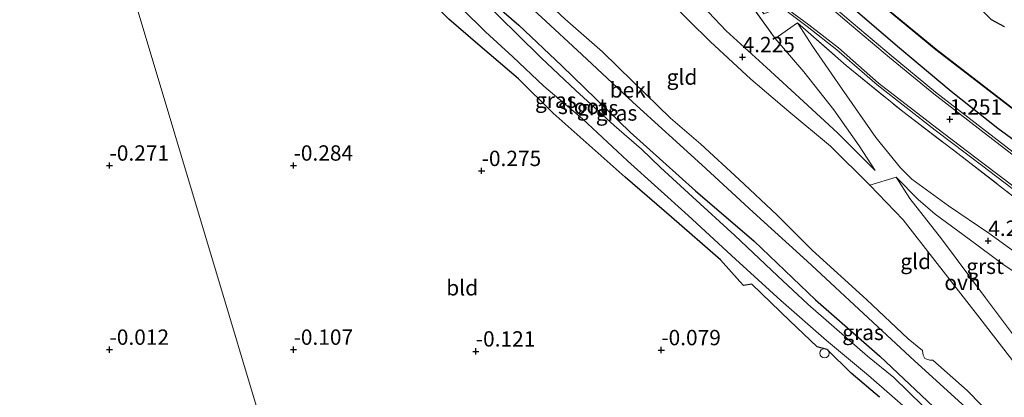
# Model space of a CAD drawing. Units: metres. Extents: x 150000 to 157720, y 556248 to 562501.
# Drawn here: x 157246 to 157406, y 557673 to 557734 of the extents above; entities that cross this region are included whole.
import ezdxf
from ezdxf.enums import TextEntityAlignment as Align

# ---------------------------------------------------------------- set-up
doc = ezdxf.new("R2010")
doc.units = ezdxf.units.M
doc.linetypes.add('IE-TERREINAFSCHEIDING', pattern=[10, 8, -2])
doc.layers.get('0').update_dxf_attribs({"lineweight": 25})
for name, color, linetype, lineweight in [('B-ME-GW-HOOGTEPUNT-S-B1', 10, 'Continuous', 25), ('B-ME-GW-INSTEEKWATERGANG-L-B1', 10, 'Continuous', 25), ('B-ME-GW-KRUINLIJN-L-B1', 93, 'Continuous', 18), ('B-ME-GW-TEENLIJN-L-B1', 93, 'Continuous', 18), ('B-ME-IE-GRASLAND-GV-B6', 93, 'Continuous', 18), ('B-ME-IE-GRONDWERKLIJN-GROND_INGERICHT-GV-B6', 253, 'Continuous', 18), ('B-ME-IE-HULPGEOMETRIE-L-B1', 53, 'Continuous', 18), ('B-ME-IE-INRICHTINGSELEMENT-S-B1', 253, 'Continuous', 18), ('B-ME-IE-RIET-GV-B6', 10, 'Continuous', 25), ('B-ME-IE-TERREINAFSCHEIDING-DOORGANG-L-B1', 8, 'IE-TERREINAFSCHEIDING-KUNSTMATIG-OPEN', 18), ('B-ME-IE-TERREINAFSCHEIDING-RASTERHEKWERK-L-B1', 8, 'IE-TERREINAFSCHEIDING', 18), ('B-ME-OB-BEKLEDING-GV-B6', 253, 'Continuous', 18), ('B-ME-OB-BESCHOEIING-GV-B6', 10, 'Continuous', 25), ('B-ME-OG-WATER-GV-B6', 153, 'Continuous', 18), ('B-ME-VH-VERH_SOORT-BITUMEN-GV-B6', 8, 'IE-TERREINAFSCHEIDING-NATUURLIJK-HOUTWAL', 18), ('B-ME-VH-VERH_SOORT-GV-B6', 8, 'Continuous', 18), ('B-ME-VH-VERH_SOORT-ONVERHARD-GV-B6', 8, 'Continuous', 18)]:
    doc.layers.add(name, color=color, linetype=linetype, lineweight=lineweight)
doc.styles.add('NLCS-ISO', font='NLCS-ISO.TTF')
doc.linetypes.add('IE-TERREINAFSCHEIDING-KUNSTMATIG-OPEN', pattern='A,7,-1.5,[67,NLCS.SHX,S=0.75,R=0,X=0,Y=0],-1.5', length=10)
doc.linetypes.add('IE-TERREINAFSCHEIDING-NATUURLIJK-HOUTWAL', pattern='A,7,-1.5,[67,NLCS.SHX,S=0.75,R=45,X=0,Y=0],-1.5,7,-1.5,[70,NLCS.SHX,S=0.75,R=0,X=0,Y=0],-1.5', length=20)

# ---------------------------------------------------------------- blocks, each defined once
blk = doc.blocks.new('dtb')
blk.add_circle((0, 0), 0.75)
blk = doc.blocks.new('hoogtepunt')
for p, q in [((-0.5, 0), (0.5, 0)), ((0, 0.5), (0, -0.5))]:
    blk.add_line(p, q)

msp = doc.modelspace()

# ---------------------------------------------------------------- linework, layer by layer
at = {"layer": 'B-ME-GW-INSTEEKWATERGANG-L-B1'}
for points in [[(157277.967, 557777.974, -0.081), (157285.382, 557770.86, -0.154), (157296.146, 557761.243, -0.205), (157305.779, 557752.504, -0.223), (157315.146, 557743.687, -0.163), (157327.057, 557733.293, -0.089), (157334.078, 557726.691, -0.038), (157345.239, 557715.884, -0.14), (157355.887, 557706.33, -0.135), (157365.421, 557698.094, -0.089), (157375.437, 557688.548, -0.033), (157385.923, 557679.381, -0.005), (157395.63, 557670.228, 0.023)], [(157385.858, 557672.682, -0.047), (157381.223, 557676.597, -0.038), (157377.322, 557680.485, -0.028), (157375.692, 557680.926, -0.028), (157371.259, 557685.142, -0.093), (157365.052, 557691.112, -0.2), (157363.707, 557690.911, -0.158), (157363.084, 557691.551, -0.14), (157359.964, 557695.087, -0.112), (157351.97, 557702.033, -0.112), (157344.4, 557708.522, -0.107), (157332.668, 557718.968, -0.14), (157327.006, 557724.566, -0.177), (157320.791, 557729.904, -0.14), (157315.688, 557734.262, -0.131), (157309.169, 557740.963, -0.144), (157304.466, 557745.439, -0.103), (157298.157, 557751.427, -0.186), (157291.545, 557757.956, -0.177), (157289.726, 557758.874, 0.143), (157283.944, 557764.387, 0.25), (157276.024, 557771.742, 0.232), (157271.609, 557776.06, 0.241)], [(157360.551, 557758.152, 0.653), (157359.934, 557756.475, 0.727), (157360.048, 557755.591, 0.787), (157362.877, 557752.368, 0.834), (157369.781, 557745.951, 0.875), (157380.393, 557737.099, 0.88), (157388.791, 557729.865, 0.889), (157397.553, 557722.545, 0.959), (157405.116, 557716.514, 0.986), (157415.482, 557708.99, 1.037), (157423.343, 557703.094, 1.135), (157430.906, 557697.063, 1.283), (157436.112, 557692.318, 1.412), (157439.847, 557687.817, 1.412), (157442.406, 557684.032, 1.431), (157446.318, 557677.122, 1.436), (157449.785, 557668.44, 1.357)]]:
    msp.add_polyline3d(points, dxfattribs=at)
at = {"layer": 'B-ME-GW-KRUINLIJN-L-B1'}
for points in [[(157385.165, 557709.621, 3.966), (157379.003, 557715.788, 4.017), (157373.492, 557720.889, 3.98), (157367.424, 557726.407, 3.925), (157360.874, 557732.411, 3.957), (157355.107, 557738.549, 3.883), (157347.503, 557745.839, 3.892), (157340.331, 557753.305, 3.906), (157334.435, 557759.55, 3.948), (157327.629, 557764.948, 3.948), (157321.074, 557770.806, 3.874), (157310.266, 557779.62, 3.887), (157302.286, 557785.298, 4.007)], [(157412.562, 557671.407, 1.644), (157411.68, 557673.279, 1.682), (157407.98, 557678.112, 1.985), (157402.194, 557685.585, 2.543), (157394.872, 557694.983, 3.191), (157389.719, 557701.623, 3.749), (157384.279, 557707.255, 4.066), (157377.862, 557713.572, 4.066), (157371.054, 557719.239, 4.159), (157364.894, 557724.515, 4.178), (157358.28, 557730.676, 4.178), (157351.406, 557737.392, 4.103), (157342.137, 557747.141, 4.033), (157335.116, 557754.687, 4.01), (157327.683, 557760.996, 4.005), (157319.309, 557768.194, 4.001), (157308.458, 557777.381, 4.047), (157299.059, 557784.326, 3.954)], [(157372.5, 557733.711, 1.385), (157374.93, 557729.881, 1.784), (157379.645, 557723.047, 2.554), (157385.241, 557715.022, 3.477), (157389.26, 557710.062, 4.015), (157391.102, 557708.235, 4.122), (157397.124, 557703.864, 4.02), (157403.643, 557699.445, 4.043), (157410.407, 557694.519, 4.066), (157417.002, 557690.171, 4.043), (157422.021, 557686.086, 4.071), (157427.679, 557680.98, 4.006), (157430.476, 557677.547, 3.964), (157433.764, 557672.276, 3.959)], [(157438.763, 557627.709, 4.124), (157438.608, 557633.997, 4.105), (157437.857, 557640.834, 4.101), (157437.346, 557646.195, 4.064), (157436.578, 557652.593, 4.045), (157435.539, 557658.766, 4.017), (157433.997, 557664.839, 4.003), (157432.342, 557669.816, 3.985), (157429.197, 557675.419, 4.059), (157425.453, 557680.266, 4.096), (157420.144, 557684.846, 4.092), (157413.151, 557689.56, 4.161), (157405.928, 557694.4, 4.184), (157400.438, 557698.444, 4.226), (157394.934, 557702.532, 4.203), (157392.158, 557704.907, 4.166), (157388.576, 557708.544, 4.059)]]:
    msp.add_polyline3d(points, dxfattribs=at)
at = {"layer": 'B-ME-GW-TEENLIJN-L-B1'}
for points in [[(157408.031, 557658.721, 0.902), (157407.954, 557660.206, 0.923), (157407.811, 557662.123, 0.86), (157406.965, 557664.921, 0.565), (157406.688, 557665.28, 0.565), (157404.992, 557666.616, 0.458), (157399.266, 557671.645, 0.347), (157391.559, 557678.651, 0.324), (157384.012, 557685.608, 0.328), (157374.056, 557694.85, 0.328), (157365.241, 557702.834, 0.273), (157356.887, 557710.567, 0.263), (157345.676, 557720.792, 0.287), (157337.366, 557728.538, 0.185), (157330.754, 557734.611, 0.143), (157322.483, 557742.224, 0.115), (157309.492, 557753.906, 0.064), (157298.927, 557763.741, 0.05), (157288.398, 557773.781, 0.12), (157282.338, 557779.291, 0.106)], [(157368.855, 557731.141, 1.71), (157373.546, 557725.702, 2.197), (157378.416, 557719.494, 2.948), (157382.549, 557713.65, 3.612), (157385.165, 557709.621, 3.966)], [(157388.576, 557708.544, 4.059), (157390.8, 557705.088, 3.901), (157395.978, 557698.487, 3.419), (157403.146, 557688.893, 2.667), (157408.005, 557682.392, 2.171), (157413.795, 557674.875, 1.818)]]:
    msp.add_polyline3d(points, dxfattribs=at)
at = {"layer": 'B-ME-IE-GRASLAND-GV-B6'}
for points in [[(157440.166, 557670.908, 2.09), (157438.225, 557674.883, 2.072), (157435.255, 557680.054, 2.039), (157431.993, 557684.415, 1.923), (157427.442, 557689.702, 1.849), (157423.124, 557693.704, 1.794), (157416.895, 557698.449, 1.738), (157408.577, 557704.709, 1.608), (157398.637, 557712.378, 1.552), (157389.665, 557719.22, 1.538), (157380.395, 557726.747, 1.474), (157372.5, 557733.711, 1.385), (157368.855, 557731.141, 1.71), (157363.613, 557738.45, 1.418), (157360.092, 557743.362, 1.348), (157356.085, 557748.278, 1.348), (157352.066, 557752.415, 1.376), (157342.524, 557761.362, 1.594), (157333.754, 557769.326, 1.617), (157320.088, 557781.122, 1.492), (157312.006, 557788.225, 1.39), (157312.867, 557788.485, 1.305)], [(157312.867, 557788.485, 1.305), (157319.244, 557782.878, 1.305), (157328.136, 557775.113, 1.398), (157336.049, 557768.22, 1.407), (157340.902, 557763.854, 1.384), (157345.09, 557760.113, 1.365), (157349.554, 557755.923, 1.305), (157352.2, 557753.322, 1.277), (157355.706, 557749.766, 1.305), (157358.38, 557746.739, 1.282), (157360.295, 557744.165, 1.291), (157363.513, 557739.946, 1.328), (157366.989, 557735.176, 1.384), (157369.323, 557736.103, 1.296), (157369.762, 557736.087, 1.282), (157370.298, 557735.906, 1.277), (157371.666, 557734.861, 1.268), (157374.075, 557733.068, 1.268), (157378.895, 557729.31, 1.249), (157385.457, 557723.564, 1.296), (157394.95, 557716.218, 1.388), (157402.466, 557710.511, 1.453), (157409.982, 557704.803, 1.462)], [(157395.63, 557670.228, 0.023), (157385.923, 557679.381, -0.005), (157375.437, 557688.548, -0.033), (157365.421, 557698.094, -0.089), (157355.887, 557706.33, -0.135), (157345.239, 557715.884, -0.14), (157334.078, 557726.691, -0.038), (157327.057, 557733.293, -0.089), (157315.146, 557743.687, -0.163), (157305.779, 557752.504, -0.223), (157296.146, 557761.243, -0.205), (157285.382, 557770.86, -0.154), (157277.967, 557777.974, -0.081), (157282.338, 557779.291, 0.106)], [(157282.338, 557779.291, 0.106), (157288.398, 557773.781, 0.12), (157298.927, 557763.741, 0.05), (157309.492, 557753.906, 0.064), (157322.483, 557742.224, 0.115), (157330.754, 557734.611, 0.143), (157337.366, 557728.538, 0.185), (157345.676, 557720.792, 0.287), (157356.887, 557710.567, 0.263), (157365.241, 557702.834, 0.273), (157374.056, 557694.85, 0.328), (157384.012, 557685.608, 0.328), (157391.559, 557678.651, 0.324), (157399.266, 557671.645, 0.347)], [(157392.961, 557671.247, -1), (157388.21, 557675.928, -1), (157383.913, 557679.392, -1), (157378.475, 557684.113, -1), (157374.188, 557687.87, -1), (157369.215, 557692.486, -1), (157362.276, 557699.033, -1), (157355.402, 557705.358, -1), (157350.142, 557710.131, -1), (157347.056, 557713.083, -1), (157342.629, 557716.992, -1), (157336.376, 557722.679, -1), (157330.711, 557728.009, -1), (157326.793, 557731.825, -1), (157321.292, 557737.252, -1), (157314.395, 557743.328, -1), (157307.42, 557749.672, -1), (157301.115, 557755.537, -1), (157294.515, 557761.749, -1), (157289.211, 557766.509, -1), (157286.258, 557768.68, -1), (157282.741, 557772.278, -1), (157276.973, 557777.675, -1), (157277.967, 557777.974, -0.081)], [(157277.967, 557777.974, -0.081), (157285.382, 557770.86, -0.154), (157296.146, 557761.243, -0.205), (157305.779, 557752.504, -0.223), (157315.146, 557743.687, -0.163), (157327.057, 557733.293, -0.089), (157334.078, 557726.691, -0.038), (157345.239, 557715.884, -0.14), (157355.887, 557706.33, -0.135), (157365.421, 557698.094, -0.089), (157375.437, 557688.548, -0.033), (157385.923, 557679.381, -0.005), (157395.63, 557670.228, 0.023)], [(157385.858, 557672.682, -0.047), (157381.223, 557676.597, -0.038), (157377.322, 557680.485, -0.028), (157375.692, 557680.926, -0.028), (157371.259, 557685.142, -0.093), (157365.052, 557691.112, -0.2), (157363.707, 557690.911, -0.158), (157363.084, 557691.551, -0.14), (157359.964, 557695.087, -0.112), (157351.97, 557702.033, -0.112), (157344.4, 557708.522, -0.107), (157332.668, 557718.968, -0.14), (157327.006, 557724.566, -0.177), (157320.791, 557729.904, -0.14), (157315.688, 557734.262, -0.131), (157309.169, 557740.963, -0.144), (157304.466, 557745.439, -0.103), (157298.157, 557751.427, -0.186), (157291.545, 557757.956, -0.177), (157289.726, 557758.874, 0.143), (157283.944, 557764.387, 0.25), (157276.024, 557771.742, 0.232), (157271.609, 557776.06, 0.241), (157273.646, 557776.673, -1)], [(157273.646, 557776.673, -1), (157276.075, 557774.612, -1), (157282.894, 557767.982, -1), (157287.982, 557763.303, -1), (157294.655, 557757.498, -1), (157297.709, 557755.308, -1), (157298.811, 557754.185, -1), (157299.302, 557753.171, -1), (157306.071, 557746.382, -1), (157311.24, 557741.919, -1), (157316.205, 557737.494, -1), (157317.85, 557735.999, -1), (157321.667, 557732.201, -1), (157326.089, 557728.146, -1), (157331.159, 557723.365, -1), (157337.453, 557718.028, -1), (157344.763, 557711.204, -1), (157354.662, 557702.295, -1), (157362.387, 557695.208, -1), (157369.772, 557688.454, -1), (157377.226, 557681.962, -1), (157384.076, 557676.209, -1), (157391.344, 557669.855, -1)], [(157412.155, 557709.12, 1.239), (157402.661, 557716.466, 1.156), (157394.978, 557722.414, 1.109), (157387.734, 557728.346, 1.072), (157380.54, 557734.437, 1.04), (157372.256, 557741.608, 1.008), (157362.16, 557750.514, 0.998), (157357.844, 557754.503, 0.961), (157357.809, 557754.806, 0.952), (157357.836, 557755.547, 0.91), (157358.019, 557756.09, 0.877), (157359.871, 557758.749, 0.699), (157360.551, 557758.152, 0.653), (157359.934, 557756.475, 0.727), (157360.048, 557755.591, 0.787), (157362.877, 557752.368, 0.834), (157369.781, 557745.951, 0.875), (157380.393, 557737.099, 0.88), (157388.791, 557729.865, 0.889), (157397.553, 557722.545, 0.959), (157405.116, 557716.514, 0.986), (157415.482, 557708.99, 1.037)], [(157415.482, 557708.99, 1.037), (157405.116, 557716.514, 0.986), (157397.553, 557722.545, 0.959), (157388.791, 557729.865, 0.889), (157380.393, 557737.099, 0.88), (157369.781, 557745.951, 0.875), (157362.877, 557752.368, 0.834), (157360.048, 557755.591, 0.787), (157359.934, 557756.475, 0.727), (157360.551, 557758.152, 0.653), (157361.484, 557757.762, 0.194), (157371.355, 557749.377, 0.028), (157383.166, 557739.118, 0.037), (157395.037, 557729.312, 0.069), (157412.215, 557716.086, -0.065)]]:
    msp.add_polyline3d(points, dxfattribs=at)
at = {"layer": 'B-ME-IE-GRONDWERKLIJN-GROND_INGERICHT-GV-B6'}
for points in [[(157432.342, 557669.816, 3.985), (157429.197, 557675.419, 4.059), (157425.453, 557680.266, 4.096), (157420.144, 557684.846, 4.092), (157413.151, 557689.56, 4.161), (157405.928, 557694.4, 4.184), (157400.438, 557698.444, 4.226), (157394.934, 557702.532, 4.203), (157392.158, 557704.907, 4.166), (157388.576, 557708.544, 4.059), (157384.279, 557707.255, 4.066), (157377.862, 557713.572, 4.066), (157371.054, 557719.239, 4.159), (157364.894, 557724.515, 4.178), (157358.28, 557730.676, 4.178), (157351.406, 557737.392, 4.103), (157342.137, 557747.141, 4.033), (157335.116, 557754.687, 4.01), (157327.683, 557760.996, 4.005), (157319.309, 557768.194, 4.001), (157308.458, 557777.381, 4.047), (157299.059, 557784.326, 3.954), (157302.286, 557785.298, 4.007)], [(157404.781, 557669.064, 1.071), (157400.147, 557673.769, 1.099), (157394.566, 557678.729, 1.117), (157394.035, 557678.719, 1.127), (157393.265, 557679.027, 1.141), (157392.974, 557679.523, 1.136), (157392.84, 557680.309, 1.122), (157390.536, 557682.204, 1.169), (157383.709, 557688.594, 1.187), (157374.881, 557696.677, 1.304), (157369.121, 557702.41, 1.378), (157362.964, 557708.172, 1.36), (157356.763, 557713.921, 1.336), (157351.774, 557718.182, 1.341), (157345.654, 557724.149, 1.327), (157340.701, 557728.954, 1.36), (157334.617, 557734.3, 1.266), (157321.704, 557746.376, 1.173), (157314.234, 557753.305, 1.257), (157306.611, 557760.092, 1.322), (157299.052, 557766.995, 1.35), (157291.876, 557773.913, 1.462), (157285.325, 557780.19, 1.462), (157299.059, 557784.326, 3.954)], [(157299.059, 557784.326, 3.954), (157308.458, 557777.381, 4.047), (157319.309, 557768.194, 4.001), (157327.683, 557760.996, 4.005), (157335.116, 557754.687, 4.01), (157342.137, 557747.141, 4.033), (157351.406, 557737.392, 4.103), (157358.28, 557730.676, 4.178), (157364.894, 557724.515, 4.178), (157371.054, 557719.239, 4.159), (157377.862, 557713.572, 4.066), (157384.279, 557707.255, 4.066), (157389.719, 557701.623, 3.749), (157394.872, 557694.983, 3.191), (157402.194, 557685.585, 2.543), (157407.98, 557678.112, 1.985), (157411.68, 557673.279, 1.682), (157412.562, 557671.407, 1.644)], [(157301.829, 557612.841, -0.146), (157260.79, 557749.646, -0.228), (157254.42, 557770.883, -0.164), (157271.609, 557776.06, 0.241)], [(157271.609, 557776.06, 0.241), (157276.024, 557771.742, 0.232), (157283.944, 557764.387, 0.25), (157289.726, 557758.874, 0.143), (157291.545, 557757.956, -0.177), (157298.157, 557751.427, -0.186), (157304.466, 557745.439, -0.103), (157309.169, 557740.963, -0.144), (157315.688, 557734.262, -0.131), (157320.791, 557729.904, -0.14), (157327.006, 557724.566, -0.177), (157332.668, 557718.968, -0.14), (157344.4, 557708.522, -0.107), (157351.97, 557702.033, -0.112), (157359.964, 557695.087, -0.112), (157363.084, 557691.551, -0.14), (157363.707, 557690.911, -0.158), (157365.052, 557691.112, -0.2), (157371.259, 557685.142, -0.093), (157375.692, 557680.926, -0.028), (157377.322, 557680.485, -0.028), (157381.223, 557676.597, -0.038), (157385.858, 557672.682, -0.047)], [(157060.783, 557689.647, 0.07), (157260.79, 557749.646, -0.228), (157301.829, 557612.841, -0.146), (157291.606, 557607.066, -0.05), (157282.587, 557601.769, -0.036), (157272.094, 557595.753, -0.005), (157262.602, 557590.316, 0.004), (157255.419, 557585.937, 0.004), (157246.311, 557580.942, 0.031), (157240.938, 557577.569, -0.036)], [(157355.107, 557738.549, 3.883), (157360.874, 557732.411, 3.957), (157367.424, 557726.407, 3.925), (157373.492, 557720.889, 3.98), (157379.003, 557715.788, 4.017), (157385.165, 557709.621, 3.966), (157382.549, 557713.65, 3.612), (157378.416, 557719.494, 2.948), (157373.546, 557725.702, 2.197), (157368.855, 557731.141, 1.71), (157372.5, 557733.711, 1.385), (157374.93, 557729.881, 1.784), (157379.645, 557723.047, 2.554), (157385.241, 557715.022, 3.477), (157389.26, 557710.062, 4.015), (157391.102, 557708.235, 4.122), (157397.124, 557703.864, 4.02), (157403.643, 557699.445, 4.043), (157410.407, 557694.519, 4.066)], [(157363.613, 557738.45, 1.418), (157368.855, 557731.141, 1.71), (157373.546, 557725.702, 2.197), (157378.416, 557719.494, 2.948), (157382.549, 557713.65, 3.612), (157385.165, 557709.621, 3.966), (157379.003, 557715.788, 4.017), (157373.492, 557720.889, 3.98), (157367.424, 557726.407, 3.925), (157360.874, 557732.411, 3.957), (157355.107, 557738.549, 3.883)], [(157372.5, 557733.711, 1.385), (157380.395, 557726.747, 1.474), (157389.665, 557719.22, 1.538), (157398.637, 557712.378, 1.552), (157408.577, 557704.709, 1.608), (157416.895, 557698.449, 1.738), (157423.124, 557693.704, 1.794), (157427.442, 557689.702, 1.849), (157431.993, 557684.415, 1.923), (157435.255, 557680.054, 2.039), (157438.225, 557674.883, 2.072), (157440.166, 557670.908, 2.09)], [(157433.764, 557672.276, 3.959), (157430.476, 557677.547, 3.964), (157427.679, 557680.98, 4.006), (157422.021, 557686.086, 4.071), (157417.002, 557690.171, 4.043), (157410.407, 557694.519, 4.066), (157403.643, 557699.445, 4.043), (157397.124, 557703.864, 4.02), (157391.102, 557708.235, 4.122), (157389.26, 557710.062, 4.015), (157385.241, 557715.022, 3.477), (157379.645, 557723.047, 2.554), (157374.93, 557729.881, 1.784), (157372.5, 557733.711, 1.385)], [(157388.576, 557708.544, 4.059), (157392.158, 557704.907, 4.166), (157394.934, 557702.532, 4.203), (157400.438, 557698.444, 4.226), (157405.928, 557694.4, 4.184), (157413.151, 557689.56, 4.161), (157420.144, 557684.846, 4.092), (157425.453, 557680.266, 4.096), (157429.197, 557675.419, 4.059), (157432.342, 557669.816, 3.985)], [(157418.295, 557668.348, 1.827), (157413.795, 557674.875, 1.818), (157408.005, 557682.392, 2.171), (157403.146, 557688.893, 2.667), (157395.978, 557698.487, 3.419), (157390.8, 557705.088, 3.901), (157388.576, 557708.544, 4.059)]]:
    msp.add_polyline3d(points, dxfattribs=at)
at = {"layer": 'B-ME-IE-HULPGEOMETRIE-L-B1'}
msp.add_polyline3d([(157260.79, 557749.646, -0.228), (157301.829, 557612.841, -0.146), (157302.005, 557612.256, -0.505), (157302.545, 557610.454, -0.505), (157303.072, 557608.699, -0.06), (157358.931, 557422.491, 0.17)], dxfattribs=at)
at = {"layer": 'B-ME-IE-RIET-GV-B6'}
msp.add_polyline3d([(157406.241, 557733.028, -0.7), (157404.113, 557734.19, -0.7), (157400.861, 557737.532, -0.7), (157392.247, 557744.997, -0.7), (157387.95, 557748.612, -0.7), (157383.807, 557752.852, -0.7), (157381.52, 557754.884, -0.7), (157378.917, 557757.5, -0.7), (157370.788, 557763.804, -0.7), (157367.251, 557766.145, -0.7), (157365.142, 557768.23, -0.7), (157364.492, 557770.115, -0.7), (157364.236, 557771.971, -0.7), (157363.593, 557772.845, -0.7), (157362.435, 557772.843, -0.7), (157362.027, 557772.095, -0.7), (157361.65, 557771.405, -0.7), (157357.9, 557775.132, -0.7), (157353.129, 557779.043, -0.7), (157347.076, 557785.184, -0.7), (157343.303, 557789.484, -0.7), (157339.863, 557792.481, -0.7), (157335.997, 557795.45, -0.7), (157341.916, 557797.233, -0.7)], dxfattribs=at)
at = {"layer": 'B-ME-IE-TERREINAFSCHEIDING-DOORGANG-L-B1'}
msp.add_line((157368.855, 557731.141, 1.71), (157372.5, 557733.711, 1.385), dxfattribs=at)
at = {"layer": 'B-ME-IE-TERREINAFSCHEIDING-RASTERHEKWERK-L-B1'}
for points in [[(157368.855, 557731.141, 1.71), (157363.613, 557738.45, 1.418), (157360.092, 557743.362, 1.348), (157356.085, 557748.278, 1.348), (157352.066, 557752.415, 1.376), (157342.524, 557761.362, 1.594), (157333.754, 557769.326, 1.617), (157320.088, 557781.122, 1.492), (157312.006, 557788.225, 1.39)], [(157372.5, 557733.711, 1.385), (157380.395, 557726.747, 1.474), (157389.665, 557719.22, 1.538), (157398.637, 557712.378, 1.552), (157408.577, 557704.709, 1.608), (157416.895, 557698.449, 1.738), (157423.124, 557693.704, 1.794), (157427.442, 557689.702, 1.849), (157431.993, 557684.415, 1.923), (157435.255, 557680.054, 2.039), (157438.225, 557674.883, 2.072), (157440.166, 557670.908, 2.09), (157441.984, 557666.365, 2.058), (157443.503, 557660.865, 2.039), (157445.071, 557654.701, 1.979), (157445.907, 557648.565, 1.923), (157446.682, 557641.975, 1.849), (157448.083, 557629.139, 1.664), (157449.21, 557618.059, 1.562), (157450.389, 557605.98, 1.52), (157451.772, 557593.864, 1.562), (157452.745, 557584.625, 1.492)]]:
    msp.add_polyline3d(points, dxfattribs=at)
at = {"layer": 'B-ME-OB-BEKLEDING-GV-B6'}
for points in [[(157399.266, 557671.645, 0.347), (157391.559, 557678.651, 0.324), (157384.012, 557685.608, 0.328), (157374.056, 557694.85, 0.328), (157365.241, 557702.834, 0.273), (157356.887, 557710.567, 0.263), (157345.676, 557720.792, 0.287), (157337.366, 557728.538, 0.185), (157330.754, 557734.611, 0.143), (157322.483, 557742.224, 0.115), (157309.492, 557753.906, 0.064), (157298.927, 557763.741, 0.05), (157288.398, 557773.781, 0.12), (157282.338, 557779.291, 0.106), (157285.325, 557780.19, 1.462)], [(157285.325, 557780.19, 1.462), (157291.876, 557773.913, 1.462), (157299.052, 557766.995, 1.35), (157306.611, 557760.092, 1.322), (157314.234, 557753.305, 1.257), (157321.704, 557746.376, 1.173), (157334.617, 557734.3, 1.266), (157340.701, 557728.954, 1.36), (157345.654, 557724.149, 1.327), (157351.774, 557718.182, 1.341), (157356.763, 557713.921, 1.336), (157362.964, 557708.172, 1.36), (157369.121, 557702.41, 1.378), (157374.881, 557696.677, 1.304), (157383.709, 557688.594, 1.187), (157390.536, 557682.204, 1.169), (157392.84, 557680.309, 1.122), (157392.974, 557679.523, 1.136), (157393.265, 557679.027, 1.141), (157394.035, 557678.719, 1.127), (157394.566, 557678.729, 1.117), (157400.147, 557673.769, 1.099), (157404.781, 557669.064, 1.071)]]:
    msp.add_polyline3d(points, dxfattribs=at)
at = {"layer": 'B-ME-OB-BESCHOEIING-GV-B6'}
for points in [[(157412.215, 557716.086, -0.065), (157395.037, 557729.312, 0.069), (157383.166, 557739.118, 0.037), (157371.355, 557749.377, 0.028), (157361.484, 557757.762, 0.194), (157360.551, 557758.152, 0.653), (157359.871, 557758.749, 0.699), (157358.138, 557760.272, 0.718), (157357.44, 557760.885, 0.676), (157356.704, 557761.865, 0.213), (157347.355, 557770.363, 0.037), (157337.909, 557778.658, 0.009), (157328.984, 557786.333, -0.028), (157322.964, 557791.525, -0.014), (157323.078, 557791.56, -0.7)], [(157323.078, 557791.56, -0.7), (157329.049, 557786.408, -0.7), (157337.975, 557778.734, -0.7), (157347.421, 557770.438, -0.7), (157356.779, 557761.933, -0.7), (157357.513, 557760.954, -0.7), (157360.604, 557758.238, -0.7), (157361.537, 557757.849, -0.7), (157371.42, 557749.453, -0.7), (157383.231, 557739.195, -0.7), (157395.099, 557729.39, -0.7), (157412.275, 557716.166, -0.7), (157424.168, 557707.431, -0.7), (157435.703, 557699.267, -0.7), (157440.051, 557695.995, -0.7), (157441.891, 557694.352, -0.7), (157443.676, 557692.404, -0.7), (157445.34, 557690.371, -0.7), (157446.414, 557688.697, -0.7), (157447.371, 557687.089, -0.7), (157448.897, 557684.197, -0.7), (157450.756, 557680.341, -0.7), (157453.006, 557675.15, -0.7), (157455.277, 557669.724, -0.7)]]:
    msp.add_polyline3d(points, dxfattribs=at)
at = {"layer": 'B-ME-OG-WATER-GV-B6'}
for points in [[(157412.275, 557716.166, -0.7), (157395.099, 557729.39, -0.7), (157383.231, 557739.195, -0.7), (157371.42, 557749.453, -0.7), (157361.537, 557757.849, -0.7), (157360.604, 557758.238, -0.7), (157357.513, 557760.954, -0.7), (157356.779, 557761.933, -0.7), (157347.421, 557770.438, -0.7), (157337.975, 557778.734, -0.7), (157329.049, 557786.408, -0.7), (157323.078, 557791.56, -0.7), (157335.997, 557795.45, -0.7)], [(157335.997, 557795.45, -0.7), (157339.863, 557792.481, -0.7), (157343.303, 557789.484, -0.7), (157347.076, 557785.184, -0.7), (157353.129, 557779.043, -0.7), (157357.9, 557775.132, -0.7), (157361.65, 557771.405, -0.7), (157362.027, 557772.095, -0.7), (157362.435, 557772.843, -0.7), (157363.593, 557772.845, -0.7), (157364.236, 557771.971, -0.7), (157364.492, 557770.115, -0.7), (157365.142, 557768.23, -0.7), (157367.251, 557766.145, -0.7), (157370.788, 557763.804, -0.7), (157378.917, 557757.5, -0.7), (157381.52, 557754.884, -0.7), (157383.807, 557752.852, -0.7), (157387.95, 557748.612, -0.7), (157392.247, 557744.997, -0.7), (157400.861, 557737.532, -0.7), (157404.113, 557734.19, -0.7), (157406.241, 557733.028, -0.7)], [(157391.344, 557669.855, -1), (157384.076, 557676.209, -1), (157377.226, 557681.962, -1), (157369.772, 557688.454, -1), (157362.387, 557695.208, -1), (157354.662, 557702.295, -1), (157344.763, 557711.204, -1), (157337.453, 557718.028, -1), (157331.159, 557723.365, -1), (157326.089, 557728.146, -1), (157321.667, 557732.201, -1), (157317.85, 557735.999, -1), (157316.205, 557737.494, -1), (157311.24, 557741.919, -1), (157306.071, 557746.382, -1), (157299.302, 557753.171, -1), (157298.811, 557754.185, -1), (157297.709, 557755.308, -1), (157294.655, 557757.498, -1), (157287.982, 557763.303, -1), (157282.894, 557767.982, -1), (157276.075, 557774.612, -1), (157273.646, 557776.673, -1), (157276.973, 557777.675, -1)], [(157276.973, 557777.675, -1), (157282.741, 557772.278, -1), (157286.258, 557768.68, -1), (157289.211, 557766.509, -1), (157294.515, 557761.749, -1), (157301.115, 557755.537, -1), (157307.42, 557749.672, -1), (157314.395, 557743.328, -1), (157321.292, 557737.252, -1), (157326.793, 557731.825, -1), (157330.711, 557728.009, -1), (157336.376, 557722.679, -1), (157342.629, 557716.992, -1), (157347.056, 557713.083, -1), (157350.142, 557710.131, -1), (157355.402, 557705.358, -1), (157362.276, 557699.033, -1), (157369.215, 557692.486, -1), (157374.188, 557687.87, -1), (157378.475, 557684.113, -1), (157383.913, 557679.392, -1), (157388.21, 557675.928, -1), (157392.961, 557671.247, -1)]]:
    msp.add_polyline3d(points, dxfattribs=at)
at = {"layer": 'B-ME-VH-VERH_SOORT-BITUMEN-GV-B6'}
for points in [[(157410.224, 557705.122, 1.462), (157402.708, 557710.83, 1.453), (157395.193, 557716.535, 1.388), (157385.711, 557723.873, 1.296), (157379.15, 557729.618, 1.249), (157374.317, 557733.386, 1.268), (157371.907, 557735.18, 1.268), (157370.488, 557736.264, 1.277), (157369.835, 557736.485, 1.282), (157369.254, 557736.506, 1.296), (157367.13, 557735.662, 1.384), (157363.834, 557740.185, 1.328), (157360.614, 557744.406, 1.291), (157358.691, 557746.991, 1.282), (157355.999, 557750.039, 1.305), (157352.483, 557753.605, 1.277), (157349.831, 557756.211, 1.305), (157345.36, 557760.408, 1.365), (157341.169, 557764.152, 1.384), (157336.314, 557768.52, 1.407), (157328.399, 557775.414, 1.398), (157319.508, 557783.179, 1.305), (157313.318, 557788.62, 1.304), (157317.498, 557789.879, 1.054)], [(157317.498, 557789.879, 1.054), (157322.897, 557785.231, 1.068), (157334.589, 557775.156, 1.086), (157342.346, 557768.125, 1.077), (157353.807, 557757.691, 1.008), (157361.892, 557750.217, 0.998), (157371.993, 557741.307, 1.008), (157380.28, 557734.133, 1.04), (157387.478, 557728.039, 1.072), (157394.729, 557722.101, 1.109), (157402.416, 557716.15, 1.156), (157411.91, 557708.804, 1.239), (157419.103, 557703.233, 1.327), (157423.686, 557700.098, 1.387), (157426.948, 557697.317, 1.508), (157430.364, 557694.189, 1.582), (157433.986, 557690.356, 1.697), (157437.111, 557686.574, 1.707), (157439.974, 557682.38, 1.693), (157442.099, 557678.736, 1.647), (157444.633, 557673.71, 1.628), (157446.389, 557669.858, 1.619)]]:
    msp.add_polyline3d(points, dxfattribs=at)
at = {"layer": 'B-ME-VH-VERH_SOORT-GV-B6'}
for points in [[(157446.389, 557669.858, 1.619), (157444.633, 557673.71, 1.628), (157442.099, 557678.736, 1.647), (157439.974, 557682.38, 1.693), (157437.111, 557686.574, 1.707), (157433.986, 557690.356, 1.697), (157430.364, 557694.189, 1.582), (157426.948, 557697.317, 1.508), (157423.686, 557700.098, 1.387), (157419.103, 557703.233, 1.327), (157411.91, 557708.804, 1.239), (157402.416, 557716.15, 1.156), (157394.729, 557722.101, 1.109), (157387.478, 557728.039, 1.072), (157380.28, 557734.133, 1.04), (157371.993, 557741.307, 1.008), (157361.892, 557750.217, 0.998), (157353.807, 557757.691, 1.008), (157342.346, 557768.125, 1.077), (157334.589, 557775.156, 1.086), (157322.897, 557785.231, 1.068), (157317.498, 557789.879, 1.054), (157317.955, 557790.017, 1.054)], [(157317.955, 557790.017, 1.054), (157323.158, 557785.534, 1.068), (157334.854, 557775.456, 1.086), (157342.615, 557768.421, 1.077), (157354.077, 557757.986, 1.008), (157354.743, 557757.37, 0.974), (157357.844, 557754.503, 0.961), (157362.16, 557750.514, 0.998), (157372.256, 557741.608, 1.008), (157380.54, 557734.437, 1.04), (157387.734, 557728.346, 1.072), (157394.978, 557722.414, 1.109), (157402.661, 557716.466, 1.156), (157412.155, 557709.12, 1.239), (157419.339, 557703.556, 1.327), (157423.929, 557700.416, 1.387), (157427.213, 557697.617, 1.508), (157430.645, 557694.474, 1.582), (157434.286, 557690.621, 1.697), (157437.431, 557686.815, 1.707), (157440.312, 557682.594, 1.693), (157442.451, 557678.927, 1.647), (157444.994, 557673.883, 1.628), (157446.759, 557670.01, 1.619)], [(157409.982, 557704.803, 1.462), (157402.466, 557710.511, 1.453), (157394.95, 557716.218, 1.388), (157385.457, 557723.564, 1.296), (157378.895, 557729.31, 1.249), (157374.075, 557733.068, 1.268), (157371.666, 557734.861, 1.268), (157370.298, 557735.906, 1.277), (157369.762, 557736.087, 1.282), (157369.323, 557736.103, 1.296), (157366.989, 557735.176, 1.384), (157363.513, 557739.946, 1.328), (157360.295, 557744.165, 1.291), (157358.38, 557746.739, 1.282), (157355.706, 557749.766, 1.305), (157352.2, 557753.322, 1.277), (157349.554, 557755.923, 1.305), (157345.09, 557760.113, 1.365), (157340.902, 557763.854, 1.384), (157336.049, 557768.22, 1.407), (157328.136, 557775.113, 1.398), (157319.244, 557782.878, 1.305), (157312.867, 557788.485, 1.305), (157313.318, 557788.62, 1.304)], [(157313.318, 557788.62, 1.304), (157319.508, 557783.179, 1.305), (157328.399, 557775.414, 1.398), (157336.314, 557768.52, 1.407), (157341.169, 557764.152, 1.384), (157345.36, 557760.408, 1.365), (157349.831, 557756.211, 1.305), (157352.483, 557753.605, 1.277), (157355.999, 557750.039, 1.305), (157358.691, 557746.991, 1.282), (157360.614, 557744.406, 1.291), (157363.834, 557740.185, 1.328), (157367.13, 557735.662, 1.384), (157369.254, 557736.506, 1.296), (157369.835, 557736.485, 1.282), (157370.488, 557736.264, 1.277), (157371.907, 557735.18, 1.268), (157374.317, 557733.386, 1.268), (157379.15, 557729.618, 1.249), (157385.711, 557723.873, 1.296), (157395.193, 557716.535, 1.388), (157402.708, 557710.83, 1.453), (157410.224, 557705.122, 1.462)]]:
    msp.add_polyline3d(points, dxfattribs=at)
at = {"layer": 'B-ME-VH-VERH_SOORT-ONVERHARD-GV-B6'}
msp.add_polyline3d([(157388.576, 557708.544, 4.059), (157390.8, 557705.088, 3.901), (157395.978, 557698.487, 3.419), (157403.146, 557688.893, 2.667), (157408.005, 557682.392, 2.171), (157413.795, 557674.875, 1.818), (157411.68, 557673.279, 1.682), (157407.98, 557678.112, 1.985), (157402.194, 557685.585, 2.543), (157394.872, 557694.983, 3.191), (157389.719, 557701.623, 3.749), (157384.279, 557707.255, 4.066), (157388.576, 557708.544, 4.059)], dxfattribs=at)

# ---------------------------------------------------------------- block references
at = {"layer": 'B-ME-GW-HOOGTEPUNT-S-B1', "rotation": 90}
for p in [(157363.537, 557728.121, 4.225), (157363.537, 557728.121, 4.225), (157397.316, 557717.974, 1.251), (157397.316, 557717.974, 1.251), (157260.386, 557710.452, -0.271), (157260.386, 557710.452, -0.271), (157290.376, 557710.453, -0.284), (157290.376, 557710.453, -0.284), (157321.024, 557709.573, -0.275), (157321.024, 557709.573, -0.275), (157403.572, 557698.19, 4.216), (157403.572, 557698.19, 4.216), (157260.386, 557680.452, -0.012), (157260.386, 557680.452, -0.012), (157290.376, 557680.453, -0.107), (157290.376, 557680.453, -0.107), (157350.3, 557680.382, -0.079), (157350.3, 557680.382, -0.079), (157320.07, 557680.169, -0.121), (157320.07, 557680.169, -0.121)]:
    msp.add_blockref('hoogtepunt', p, dxfattribs=at)
at = {"layer": 'B-ME-IE-INRICHTINGSELEMENT-S-B1', "rotation": 90}
msp.add_blockref('dtb', (157376.899, 557679.861, 0.105), dxfattribs=at)

# ---------------------------------------------------------------- texts
at = {"layer": 'B-ME-GW-HOOGTEPUNT-S-B1', "ltscale": 0.2, "style": 'NLCS-ISO'}
for s, p in [('4.225', (157363.537, 557728.121, 4.225)), ('4.225', (157363.537, 557728.121, 4.225)), ('1.251', (157397.316, 557717.974, 1.251)), ('1.251', (157397.316, 557717.974, 1.251)), ('-0.271', (157260.386, 557710.452, -0.271)), ('-0.271', (157260.386, 557710.452, -0.271)), ('-0.284', (157290.376, 557710.453, -0.284)), ('-0.284', (157290.376, 557710.453, -0.284)), ('-0.275', (157321.024, 557709.573, -0.275)), ('-0.275', (157321.024, 557709.573, -0.275)), ('4.216', (157403.572, 557698.19, 4.216)), ('4.216', (157403.572, 557698.19, 4.216)), ('-0.012', (157260.386, 557680.452, -0.012)), ('-0.012', (157260.386, 557680.452, -0.012)), ('-0.107', (157290.376, 557680.453, -0.107)), ('-0.107', (157290.376, 557680.453, -0.107)), ('-0.121', (157320.07, 557680.169, -0.121)), ('-0.121', (157320.07, 557680.169, -0.121)), ('-0.079', (157350.3, 557680.382, -0.079)), ('-0.079', (157350.3, 557680.382, -0.079))]:
    msp.add_text(s, height=2.5, dxfattribs=at).set_placement(p, align=Align.BOTTOM_LEFT)
at = {"layer": 'B-ME-IE-GRASLAND-GV-B6', "ltscale": 0.2, "style": 'NLCS-ISO'}
for p in [(157333.098, 557721.088), (157339.921, 557719.845), (157342.999, 557719.006), (157383.164, 557683.262)]:
    msp.add_text('gras', height=2.5, dxfattribs=at).set_placement(p, align=Align.MIDDLE_CENTER)
at = {"layer": 'B-ME-IE-GRONDWERKLIJN-GROND_INGERICHT-GV-B6', "ltscale": 0.2, "style": 'NLCS-ISO'}
for s, p in [('gld', (157353.676, 557724.853)), ('gld', (157391.754, 557694.822)), ('bld', (157317.854, 557690.525))]:
    msp.add_text(s, height=2.5, dxfattribs=at).set_placement(p, align=Align.MIDDLE_CENTER)
at = {"layer": 'B-ME-OB-BEKLEDING-GV-B6', "ltscale": 0.2, "style": 'NLCS-ISO'}
msp.add_text('bekl', height=2.5, dxfattribs=at).set_placement((157345.318, 557722.765), align=Align.MIDDLE_CENTER)
at = {"layer": 'B-ME-OG-WATER-GV-B6', "ltscale": 0.2, "style": 'NLCS-ISO'}
msp.add_text('sloot', height=2.5, dxfattribs=at).set_placement((157337.457, 557720.08), align=Align.MIDDLE_CENTER)
at = {"layer": 'B-ME-VH-VERH_SOORT-GV-B6', "ltscale": 0.2, "style": 'NLCS-ISO'}
msp.add_text('grst', height=2.5, dxfattribs=at).set_placement((157403.057, 557694.027), align=Align.MIDDLE_CENTER)
at = {"layer": 'B-ME-VH-VERH_SOORT-ONVERHARD-GV-B6', "ltscale": 0.2, "style": 'NLCS-ISO'}
msp.add_text('ovh', height=2.5, dxfattribs=at).set_placement((157399.379, 557691.391), align=Align.MIDDLE_CENTER)

doc.saveas('drawing.dxf')
